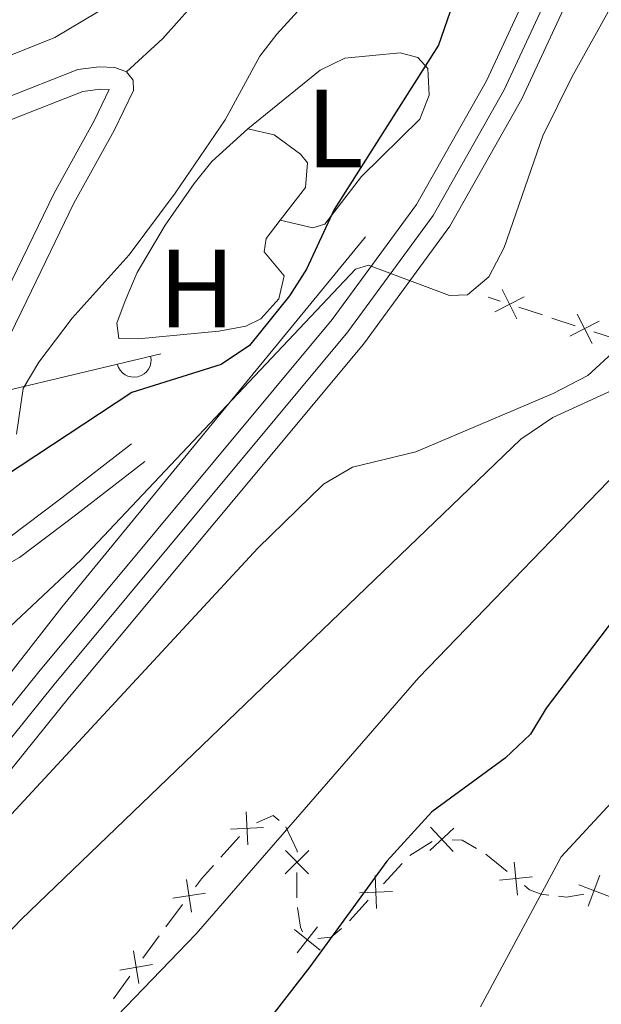
# Model space of a CAD drawing. Units: metres. Extents: x 648439 to 655366, y 730235 to 735013.
# Drawn here: x 651123 to 651175, y 731760 to 731848 of the extents above; entities that cross this region are included whole.
import ezdxf
from ezdxf.enums import TextEntityAlignment as Align

# ---------------------------------------------------------------- set-up
doc = ezdxf.new("R2010")
doc.units = ezdxf.units.M
doc.header["$MEASUREMENT"] = 0
doc.linetypes.add('DGN Style 3', pattern=[108.2882272293578, 77.34873373525558, -30.93949349410223])
doc.linetypes.add('DGN Style 4', pattern=[123.83532271014417, 61.87898698820447, -30.93949349410223, 0.07734873373525558, -30.93949349410223])
for name, color, linetype, lineweight in [('Edificios construcciones cerramientos', 7, 'Continuous', 5), ('Entidades rústicas y varios', 7, 'Continuous', 5), ('Hidrografía', 7, 'Continuous', 5), ('Relieve y altimetría', 7, 'Continuous', 5), ('Viales y ferrocarril', 7, 'Continuous', 5)]:
    doc.layers.add(name, color=color, linetype=linetype, lineweight=lineweight)
doc.styles.add('Style-Arial Narrow', font='txt')

msp = doc.modelspace()

# ---------------------------------------------------------------- linework, layer by layer
at = {"layer": 'Edificios construcciones cerramientos', "color": 250, "linetype": 'Continuous', "lineweight": 5}
for p, q in [((651166.1548980756, 731823.1218186026, 593.8301307335382), (651165.0900000001, 731823.47, 594.41)), ((651169.9534587539, 731821.8798329234, 591.7616993598378), (651167.843147266, 731822.5698249673, 592.9108279007825)), ((651172.907894837, 731820.9138440618, 590.1529194025153), (651170.797583349, 731821.6038361059, 591.3020479434599)), ((651176.7064555152, 731819.6718583826, 588.0844880288149), (651174.5961440273, 731820.3618504268, 589.2336165697595)), ((651141.0422556768, 731773.1353233152, 579.49), (651142.7159603857, 731774.9923942743, 579.49)), ((651158.0232251924, 731773.3003195394, 573.6868197583105), (651160.0434415799, 731774.5358237762, 572.8854116046413)), ((651164.8633337801, 731773.416666304, 571.2666666387508), (651166.8013401125, 731771.8420361588, 571.145541242973)), ((651155.6512582118, 731770.7316346066, 573.7), (651157.3416457109, 731772.5735331117, 573.7)), ((651147.8816941048, 731771.7730322522, 577.652033924007), (651147.8718690258, 731769.4936139164, 576.6253131648907)), ((651152.6085607132, 731767.4162172973, 573.7), (651154.2989482123, 731769.2581158024, 573.7)), ((651136.091171687, 731766.8621392096, 579.49), (651137.5763558664, 731768.8731658014, 579.49)), ((651134.0119138355, 731764.046701981, 579.49), (651135.4970980152, 731766.0577285727, 579.49)), ((651131.3870993478, 731760.3916401418, 579.49), (651132.8387908526, 731762.4269759313, 579.49))]:
    msp.add_line(p, q, dxfattribs=at)
at = {"layer": 'Edificios construcciones cerramientos', "color": 250, "linetype": 'Continuous', "lineweight": 5, "flags": 128}
for points, elevation in [([(651167.6719459053, 731821.5223579602), (651166.3285508873, 731824.1709972008)], 593.3704793171603), ([(651165.6759287762, 731822.1749800716), (651168.3245680165, 731823.5183750894)], 593.3704793171603), ([(651174.4249426664, 731819.3143834195), (651173.0815476486, 731821.96302266)], 589.6932679861375), ([(651172.4289255373, 731819.9670055308), (651175.0775647778, 731821.3104005486)], 589.6932679861375), ([(651143.3087137206, 731777.2166809898), (651143.462741371, 731774.2508294284)], 579.49), ([(651141.9028017651, 731775.656741384), (651144.8686533263, 731775.8107690341)], 579.49), ([(651161.9994053529, 731775.7548518244), (651159.8285815378, 731773.7281490925)], 572.5319589461708), ([(651159.9006420793, 731775.8269123659), (651161.9273448111, 731773.6560885508)], 572.5319589461708), ([(651148.9389497468, 731773.7311682277), (651146.8299176146, 731771.6402393756)], 578.0627222276535), ([(651148.9298981067, 731771.6311877356), (651146.8389692546, 731773.740219868)], 578.0627222276535), ([(651138.7645032101, 731770.4819870747), (651139.28, 731771.1799999999), (651140.3727737933, 731772.3924949316)], 579.49), ([(651167.4222942737, 731772.6888660621), (651167.7278891611, 731769.7347821493)], 571.0970910846618), ([(651137.9500023494, 731771.1445522092), (651138.3917099757, 731768.2077351613)], 579.49), ([(651154.9117406181, 731771.4769653641), (651155.0390098628, 731768.5098451204)], 573.7), ([(651169.052133674, 731771.3646215494), (651166.0980497608, 731771.0590266618)], 571.0970910846618), ([(651175.1332589416, 731771.5084814846), (651174.085363047, 731768.7296482413)], 568.8911300176128), ([(651173.2198943726, 731770.6430128105), (651175.9987276159, 731769.5951169156)], 568.8911300176128), ([(651136.7024476388, 731769.4552898719), (651139.6392646865, 731769.8969974983)], 579.49), ([(651153.4918151188, 731769.9297706196), (651156.458935362, 731770.0570398648)], 573.7), ([(651147.6537241843, 731766.6337262946), (651149.9809048537, 731764.7886707042)], 574.6310946018567), ([(651149.7398423143, 731766.874788834), (651147.8947867237, 731764.5476081646)], 574.6310946018567), ([(651133.1747871374, 731764.7042362159), (651133.6650483368, 731761.7751332892)], 579.49), ([(651131.9553662736, 731762.994554153), (651134.8844692006, 731763.4848153519)], 579.49)]:
    msp.add_lwpolyline(points, dxfattribs=dict(at, elevation=elevation))
at = {"layer": 'Edificios construcciones cerramientos', "color": 250, "linetype": 'Continuous', "lineweight": 5, "extrusion": (0.247851495088082, -0.5687539571598506, 0.7842758268604315), "elevation": -254359.0742889708, "flags": 128}
msp.add_lwpolyline([(889267.8117743442, 322474.5252490343), (889269.4654501877, 322474.525249034), (889269.7735098279, 322473.7369826857)], dxfattribs=at)
at = {"layer": 'Edificios construcciones cerramientos', "color": 250, "linetype": 'Continuous', "lineweight": 5, "extrusion": (-0.6536906960805632, -0.3084514539897232, 0.691047157862135), "elevation": -650966.1946201632, "flags": 128}
msp.add_lwpolyline([(-383929.3809903585, 623161.081708495), (-383926.9944327631, 623161.081708495), (-383926.9010807701, 623161.0172524282)], dxfattribs=at)
at = {"layer": 'Edificios construcciones cerramientos', "color": 250, "linetype": 'Continuous', "lineweight": 5, "extrusion": (0.3750873772507482, 0.2650896192761446, 0.8882775203612798), "elevation": 438736.6949477255, "flags": 128}
msp.add_lwpolyline([(221775.8111687494, -847249.6076469095), (221775.2659307445, -847250.4158237234), (221773.9055543244, -847251.105243321)], dxfattribs=at)
at = {"layer": 'Edificios construcciones cerramientos', "color": 250, "linetype": 'Continuous', "lineweight": 5, "extrusion": (0.3875656657561255, -0.3744670248972674, 0.8423581791563495), "elevation": -21171.76088351454, "flags": 128}
msp.add_lwpolyline([(978722.0389515702, 34150.29214594793), (978722.4631945202, 34149.63534692524), (978723.7640205717, 34148.51297423639)], dxfattribs=at)
at = {"layer": 'Edificios construcciones cerramientos', "color": 250, "linetype": 'Continuous', "lineweight": 5, "extrusion": (0.03186137820740696, -0.4575094744630867, 0.8886337453390091), "elevation": -313532.5743641038, "flags": 128}
msp.add_lwpolyline([(700412.5792906717, 608768.2638818265), (700412.7262151057, 608766.2793394078), (700412.8794247461, 608765.79286884)], dxfattribs=at)
at = {"layer": 'Edificios construcciones cerramientos', "color": 250, "linetype": 'Continuous', "lineweight": 5, "extrusion": (0.3536357544335372, -0.2963578745985372, 0.887194321076088), "elevation": 13914.78171365653, "flags": 128}
msp.add_lwpolyline([(979098.104736228, -25511.3218255979), (979098.9865757986, -25512.26322865323), (979100.1727685316, -25512.50250354968)], dxfattribs=at)
at = {"layer": 'Edificios construcciones cerramientos', "color": 1, "linetype": 'Continuous', "lineweight": 15}
msp.add_polyline3d([(651087.8800000001, 731796.06, 605.19), (651101.98, 731802, 605.67), (651121.03, 731811.74, 605.67), (651121.03, 731814.9099999999, 605.19), (651135.6300000001, 731818.3999999999, 603.74)], dxfattribs=at)
at = {"layer": 'Edificios construcciones cerramientos', "color": 250, "linetype": 'Continuous', "lineweight": 5}
msp.add_polyline3d([(651168.3517451785, 731770.582332043, 571.0486409263506), (651168.81, 731770.21, 571.02), (651169.8400000001, 731769.8, 570.8100000000001), (651170.5314608794, 731769.7208018377, 570.4566543524187)], dxfattribs=at)
at = {"layer": 'Edificios construcciones cerramientos', "color": 1, "linetype": 'Continuous', "lineweight": 15}
msp.add_arc((651133.2188984405, 731817.8247381281, 603.979456204639), 1.5399999993536, 193.4437766892385, 13.44377665007306, dxfattribs=at)
at = {"layer": 'Entidades rústicas y varios', "color": 92, "linetype": 'Continuous', "lineweight": 5}
for points in [[(651146.3800000001, 731830.4099999999, 601.02), (651149.31, 731829.7, 600.54), (651150.3999999999, 731830.05, 600.0600000000001), (651153.6699999999, 731834.3200000001, 600.0600000000001), (651158.9199999999, 731839.49, 600.0600000000001), (651159.78, 731841.6400000001, 600.0600000000001), (651159.6599999999, 731844.03, 600.0600000000001), (651158.74, 731845.04, 600.54), (651157.1699999999, 731845.46, 600.54), (651152.1799999999, 731844.96, 601.5500000000001), (651149.96, 731843.8900000001, 601.96), (651143.46, 731838.6000000001, 602.84)], [(651146.3800000001, 731830.4099999999, 601.02), (651145.1000000001, 731828.75, 600.95), (651144.9299999999, 731827.5700000001, 600.91), (651146.73, 731825.4099999999, 600.91), (651146.25, 731823.3200000001, 600.4300000000001), (651144.6300000001, 731821.52, 601.29), (651143.27, 731820.8700000001, 601.87), (651140.8600000001, 731820.4199999999, 602.38), (651133.5900000001, 731819.75, 603.32), (651131.8500000001, 731819.77, 603.8000000000001), (651131.69, 731821.1300000001, 603.8000000000001), (651132.4199999999, 731823.1499999999, 603.8000000000001), (651133.52, 731825.7, 604.28), (651136.03, 731829.94, 603.57), (651138.6200000001, 731833.69, 603.19), (651140.23, 731835.6799999999, 603.1), (651143.46, 731838.6000000001, 602.84)], [(651143.46, 731838.6000000001, 602.84), (651145.8400000001, 731838.0700000001, 602.44), (651148.21, 731836.3400000001, 601.62), (651148.8300000001, 731835.55, 601.39), (651148.6599999999, 731833.3500000001, 601.15), (651146.3800000001, 731830.4099999999, 601.02)]]:
    msp.add_polyline3d(points, dxfattribs=at)
at = {"layer": 'Hidrografía', "color": 142, "linetype": 'DGN Style 3', "lineweight": 15}
msp.add_polyline3d([(651022.73, 731704.5, 583.08), (651054.98, 731724.6599999999, 585), (651083.6000000001, 731747.24, 588.57), (651103.76, 731766.19, 590), (651126.73, 731795.6200000001, 594.08), (651154.05, 731828.8900000001, 597.37)], dxfattribs=at)
at = {"layer": 'Relieve y altimetría', "color": 30, "linetype": 'Continuous', "lineweight": 25, "flags": 128}
for points, elevation in [([(651181.28, 731891.23), (651173, 731867.76), (651170.3800000001, 731863.52), (651164.8899999999, 731857.3600000001), (651163.74, 731855.1400000001), (651160.6100000001, 731846.1400000001), (651151.24, 731831.3500000001), (651148.75, 731825.99), (651147.21, 731823.6100000001), (651143.6200000001, 731819.1499999999), (651141.06, 731817.44), (651133.04, 731814.9099999999), (651111.5, 731800.74), (651100.49, 731794.8999999999), (651095.72, 731791.98), (651096.3400000001, 731789.48), (651096.24, 731788.95), (651095.1000000001, 731787.6300000001), (651091.23, 731784.3800000001), (651083.46, 731779.1000000001), (651080.9199999999, 731776.8400000001), (651078.79, 731774.27), (651074.0900000001, 731770.29)], 600), ([(651180.6000000001, 731800.1200000001), (651170.3, 731786.52), (651168.8999999999, 731784.21), (651166.6200000001, 731782.04), (651160, 731777.22), (651155.95, 731772.79), (651149.05, 731763.28), (651117.5900000001, 731722.76)], 575)]:
    msp.add_lwpolyline(points, dxfattribs=dict(at, elevation=elevation))
at = {"layer": 'Relieve y altimetría', "color": 30, "linetype": 'Continuous', "lineweight": 5, "flags": 128}
for points, elevation in [([(651179.8800000001, 731856.3900000001), (651172.6000000001, 731843.26), (651170, 731837.99), (651166.52, 731827.94), (651165.1300000001, 731825.31), (651163.23, 731823.6799999999), (651161.6100000001, 731823.6200000001), (651154.31, 731826.3600000001), (651153.1499999999, 731826.01), (651128.47, 731799.8800000001), (651120.5900000001, 731792.5), (651118.3800000001, 731791.3200000001), (651113.01, 731789.81), (651099.3700000001, 731778.05), (651084.8200000001, 731768.0900000001), (651081.74, 731765.5), (651076.46, 731761.8200000001), (651068.74, 731757.01)], 595), ([(651016.1399999999, 731773.8400000001), (651025.96, 731773.94), (651031.73, 731775.19), (651038.28, 731777.8900000001), (651055.54, 731787.1499999999), (651065.6100000001, 731794.1000000001), (651086.98, 731810.3300000001), (651097.75, 731816.6599999999), (651102.6399999999, 731820.04), (651109.98, 731826.6000000001), (651113.06, 731833.31), (651113.27, 731835.3900000001), (651113.94, 731838.8800000001), (651121.8300000001, 731845.1100000001), (651126.1100000001, 731846.81), (651135.0700000001, 731852.1799999999)], 610), ([(651122.6599999999, 731811.1499999999), (651123.26, 731815.28), (651124.6499999999, 731817.6499999999), (651127.6499999999, 731821.5900000001), (651132.78, 731827.29), (651136.9299999999, 731832.8200000001), (651141.4199999999, 731839.4199999999), (651144.54, 731845.1400000001), (651146.0800000001, 731847.1100000001), (651148.5800000001, 731849.8900000001)], 605), ([(651164.3800000001, 731759.69), (651171.6399999999, 731773.1799999999), (651193.1499999999, 731796.3700000001), (651201.6300000001, 731809.23), (651203.1200000001, 731811.98), (651208.98, 731819.03), (651215.5, 731825.25), (651217.9199999999, 731826.79), (651223.1200000001, 731828.72), (651234.04, 731831.0700000001), (651236.6399999999, 731832.55), (651238.51, 731834.29), (651240.54, 731839.26), (651242.44, 731841.05), (651245.06, 731842.02), (651255.74, 731842.8400000001), (651259.45, 731844.28)], 570), ([(651002.8700000001, 731682.6400000001), (651021.5700000001, 731690.45), (651027.4299999999, 731692.56), (651032.8800000001, 731693.95), (651044, 731698.81), (651056.8999999999, 731703.31), (651072.6300000001, 731705.6100000001), (651083.1100000001, 731706.29), (651085.54, 731706.9299999999), (651088.3400000001, 731708.9299999999), (651097.9199999999, 731719.6499999999), (651108.19, 731733.8300000001), (651111.8700000001, 731738.31), (651138.81, 731766.24), (651158.8500000001, 731789.29), (651178.4299999999, 731809.56), (651182.06, 731812.99), (651186.05, 731815.99), (651207.3899999999, 731828.4099999999)], 580), ([(651176.5900000001, 731818.77), (651174.05, 731816.44), (651170.94, 731814.8200000001), (651158.56, 731809.5700000001), (651152.8800000001, 731808.21), (651150.26, 731806.6599999999), (651144.3700000001, 731800.9199999999), (651116.55, 731770.9199999999), (651113, 731767.5700000001), (651109.8800000001, 731765.2), (651108.4099999999, 731766.69), (651107.3200000001, 731768.78), (651106.44, 731769.05), (651098.3999999999, 731762.21), (651088.1799999999, 731754.74)], 590), ([(651102.0900000001, 731744.6000000001), (651116.8600000001, 731761.06), (651123.0800000001, 731767.54), (651168.02, 731810.71), (651170.9099999999, 731812.6599999999), (651179.0900000001, 731816.4099999999)], 585)]:
    msp.add_lwpolyline(points, dxfattribs=dict(at, elevation=elevation))
at = {"layer": 'Viales y ferrocarril', "color": 20, "linetype": 'Continuous', "lineweight": 5}
for points in [[(651182.99, 731959.49, 605.54), (651188.4199999999, 731950.73, 604.72), (651190.79, 731945.6699999999, 604.0500000000001), (651192.3700000001, 731940.6300000001, 603.51), (651192.97, 731937.5700000001, 603.24), (651193.46, 731932, 602.85), (651192.77, 731923.95, 602.5), (651189.47, 731908.1599999999, 601.66), (651183.3700000001, 731882.0700000001, 599.28), (651179.3, 731866.69, 598.51), (651175.6000000001, 731857.46, 597.4300000000001), (651168.1100000001, 731841.3, 596.41), (651161.6399999999, 731829.8600000001, 595.39), (651153.8700000001, 731819.27, 594.74), (651127.4199999999, 731787.54, 591.45), (651109.98, 731765.9199999999, 590.23), (651104.55, 731759.8700000001, 589.66), (651097.1599999999, 731752.26, 588.71), (651090.2, 731745.6599999999, 587.6800000000001), (651084.48, 731740.81, 587.41), (651051.3200000001, 731717.3700000001, 584.1800000000001), (651033.28, 731705.21, 582.99), (651031.51, 731704.03, 582.87), (651006.0900000001, 731686.8999999999, 581.2)], [(651018.51, 731699.5800000001, 582.14), (651049.29, 731720.31, 584.1800000000001), (651082.29, 731743.6400000001, 587.41), (651087.8200000001, 731748.31, 587.6800000000001), (651094.6499999999, 731754.8, 588.71), (651101.94, 731762.31, 589.66), (651107.26, 731768.24, 590.23), (651124.6599999999, 731789.8, 591.45), (651151.06, 731821.47, 594.74), (651158.6399999999, 731831.8, 595.39), (651164.9299999999, 731842.9299999999, 596.41), (651171.76, 731857.6699999999, 597.35), (651175.8999999999, 731867.8200000001, 598.51), (651179.8999999999, 731882.9299999999, 599.28), (651185.98, 731908.9299999999, 601.66), (651189.23, 731924.47, 602.5), (651189.8800000001, 731932, 602.85), (651188.8999999999, 731939.75, 603.51), (651187.45, 731944.3700000001, 604.0500000000001), (651185.27, 731949.03, 604.72), (651179.99, 731957.55, 605.54)]]:
    msp.add_polyline3d(points, dxfattribs=at)
at = {"layer": 'Viales y ferrocarril', "color": 250, "linetype": 'Continuous', "lineweight": 15}
for points in [[(651033.28, 731705.21, 582.99), (651051.3200000001, 731717.3700000001, 584.1800000000001), (651084.48, 731740.81, 587.41), (651090.2, 731745.6599999999, 587.6800000000001), (651097.1599999999, 731752.26, 588.71), (651104.55, 731759.8700000001, 589.66), (651109.98, 731765.9199999999, 590.23), (651127.4199999999, 731787.54, 591.45), (651153.8700000001, 731819.27, 594.74), (651161.6399999999, 731829.8600000001, 595.39), (651168.1100000001, 731841.3, 596.41), (651175.6000000001, 731857.46, 597.4300000000001), (651179.3, 731866.69, 598.51), (651183.3700000001, 731882.0700000001, 599.28), (651189.47, 731908.1599999999, 601.66), (651192.77, 731923.95, 602.5), (651193.46, 731932, 602.85), (651192.97, 731937.5700000001, 603.24), (651192.3700000001, 731940.6300000001, 603.51), (651190.79, 731945.6699999999, 604.0500000000001), (651188.4199999999, 731950.73, 604.72), (651182.99, 731959.49, 605.54)], [(651018.51, 731699.5800000001, 582.14), (651049.29, 731720.31, 584.1800000000001), (651082.29, 731743.6400000001, 587.41), (651087.8200000001, 731748.31, 587.6800000000001), (651094.6499999999, 731754.8, 588.71), (651101.94, 731762.31, 589.66), (651107.26, 731768.24, 590.23), (651124.6599999999, 731789.8, 591.45), (651151.06, 731821.47, 594.74), (651158.6399999999, 731831.8, 595.39), (651164.9299999999, 731842.9299999999, 596.41), (651171.76, 731857.6699999999, 597.35)]]:
    msp.add_polyline3d(points, dxfattribs=at)
at = {"layer": 'Viales y ferrocarril', "color": 250, "linetype": 'DGN Style 4', "lineweight": 5}
msp.add_polyline3d([(651005.1599999999, 731688.4299999999, 581.2), (651050.31, 731718.8400000001, 584.1800000000001), (651083.3899999999, 731742.23, 587.41), (651089.01, 731746.99, 587.6800000000001), (651095.9099999999, 731753.53, 588.71), (651103.25, 731761.0900000001, 589.66), (651108.6200000001, 731767.0700000001, 590.08), (651126.04, 731788.6699999999, 591.45), (651152.47, 731820.3700000001, 594.74), (651160.1399999999, 731830.8200000001, 595.39), (651166.52, 731842.1200000001, 596.41), (651173.96, 731858.1699999999, 597.46), (651177.6000000001, 731867.26, 598.51), (651181.6399999999, 731882.5, 599.28), (651187.73, 731908.55, 601.66), (651191, 731924.21, 602.5), (651191.6699999999, 731932, 602.85), (651190.6399999999, 731940.19, 603.51), (651189.1200000001, 731945.02, 604.0500000000001), (651186.8500000001, 731949.8800000001, 604.72), (651181.49, 731958.52, 605.54)], dxfattribs=at)
at = {"layer": 'Viales y ferrocarril', "color": 250, "linetype": 'DGN Style 3', "lineweight": 5}
for points in [[(651132.56, 731843.75, 607.36), (651135.8, 731846.73, 607.36), (651138.26, 731849.5, 607.84), (651140.1000000001, 731851.19, 607.87), (651142.31, 731852.4299999999, 607.0600000000001), (651145.06, 731853.1000000001, 605.91), (651146.3999999999, 731853.1100000001, 605.4300000000001), (651156.26, 731851.99, 602.66), (651166.05, 731856.3999999999, 599.16), (651168.6799999999, 731857.5700000001, 598.86), (651171.76, 731857.6699999999, 597.35)], [(651098.6300000001, 731835.21, 613.14), (651103.96, 731835.27, 611.69), (651110.4299999999, 731835.79, 610.73), (651112.46, 731836.3200000001, 609.78), (651121.48, 731841.3200000001, 608.8000000000001), (651128.1799999999, 731843.94, 607.84), (651130.0900000001, 731844.19, 607.84), (651131.5, 731844.1400000001, 607.36), (651132.56, 731843.75, 607.36)], [(651132.56, 731843.75, 607.36), (651133.1399999999, 731843, 607.36), (651133.1699999999, 731842.06, 607.36), (651131.45, 731838.47, 606.87), (651127.81, 731831.9199999999, 606.41), (651123.5800000001, 731823.1799999999, 605.91), (651120.71, 731817.31, 605.91)], [(651121.8300000001, 731801.76, 596.03), (651126.74, 731805.45, 595.97), (651132.99, 731810.3, 596.52)]]:
    msp.add_polyline3d(points, dxfattribs=at)
at = {"layer": 'Viales y ferrocarril', "color": 250, "linetype": 'Continuous', "lineweight": 5}
for points in [[(651098.6499999999, 731833.21, 613.14), (651100.6699999999, 731833.23, 612.57), (651102.6100000001, 731833.25, 612.0500000000001), (651104.06, 731833.27, 611.69), (651110.77, 731833.81, 610.73), (651113.22, 731834.47, 609.78), (651122.3600000001, 731839.52, 608.8000000000001), (651128.6200000001, 731841.98, 607.84), (651130.19, 731842.19, 607.84), (651131, 731842.1599999999, 607.41), (651129.6699999999, 731839.3900000001, 606.87), (651126.04, 731832.8400000001, 606.41), (651121.78, 731824.06, 605.91), (651118.97, 731818.29, 605.91), (651117.06, 731815.3600000001, 605.66), (651116.04, 731814.3600000001, 605.41)], [(651094.05, 731788.77, 600.4), (651112.9299999999, 731796.2, 597), (651120.0900000001, 731798.48, 596.04), (651122.9299999999, 731800.0800000001, 596.03), (651127.96, 731803.8700000001, 595.97), (651134.21, 731808.72, 596.52)]]:
    msp.add_polyline3d(points, dxfattribs=at)

# ---------------------------------------------------------------- texts
at = {"layer": 'Entidades rústicas y varios', "color": 92, "linetype": 'Continuous', "lineweight": 5, "style": 'Style-Arial Narrow'}
for s, p in [('L', (651151.2911652175, 731838.64001, 601.01)), ('H', (651138.8672234779, 731824.2600100001, 602.87))]:
    msp.add_text(s, height=7.000020000000001, dxfattribs=at).set_placement(p, align=Align.MIDDLE_CENTER)

doc.saveas('drawing.dxf')
